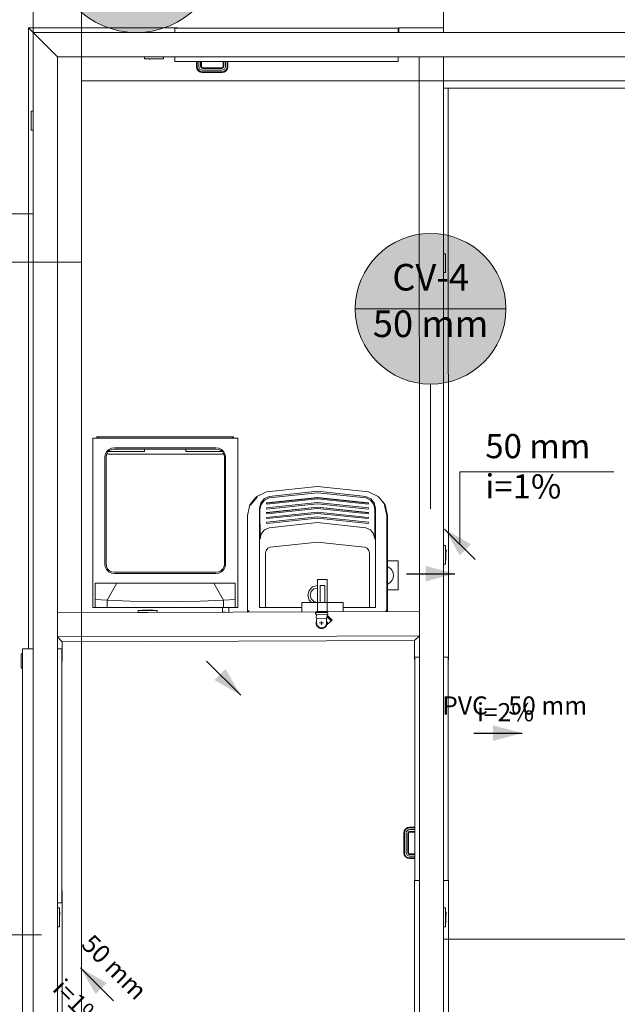
# Model space of a CAD drawing. Units: millimetres. Extents: x 2962 to 3082, y 640 to 1271.
# Drawn here: x 3021 to 3026, y 875 to 884 of the extents above; entities that cross this region are included whole.
import ezdxf

# ---------------------------------------------------------------- set-up
doc = ezdxf.new("R2010")
doc.units = ezdxf.units.MM
doc.linetypes.add('NULL', pattern=[0])
for name, color, linetype, lineweight in [('AP-Indicação coluna', 5, 'Continuous', 13), ('CV-Indicação coluna', 5, 'Continuous', 13), ('CV-Sentido conduto', 9, 'Continuous', 30), ('CV-Textos conduto', 7, 'Continuous', 9), ('IFC-Elemento construtivo genérico-Contorno', 9, 'Continuous', 5), ('IFC-Elemento de distribuição-Contorno', 253, 'Continuous', 5), ('IFC-Janela-Contorno', 9, 'Continuous', 5), ('IFC-Parede padrão-Contorno', 9, 'Continuous', 5), ('IFC-Parte de elemento de construção-Contorno', 253, 'Continuous', 5), ('IFC-Pilar-Contorno', 83, 'Continuous', 5), ('IFC-Porta-Contorno', 9, 'Continuous', 5), ('IFC-Viga-Contorno', 9, 'Continuous', 5), ('Simbolos', 5, 'Continuous', 20), ('Simbolos_int', 2, 'Continuous', 15), ('TQ-Sentido conduto', 9, 'Continuous', 30), ('TQ-Textos conduto', 7, 'Continuous', 9)]:
    doc.layers.add(name, color=color, linetype=linetype, lineweight=lineweight)
doc.styles.add('Arial', font='arial.ttf')

msp = doc.modelspace()

# ---------------------------------------------------------------- hatches: boundary and pattern name
at = {"layer": 'AP-Indicação coluna', "linetype": 'Continuous'}
msp.add_hatch(color=151, dxfattribs=at).paths.add_polyline_path([(3023.0397, 884.1976), (3023.037, 884.2594), (3023.029, 884.3207), (3023.0156, 884.3811), (3022.997, 884.4401), (3022.9733, 884.4972), (3022.9448, 884.5521), (3022.9115, 884.6042), (3022.8739, 884.6533), (3022.8321, 884.6989), (3022.7865, 884.7407), (3022.7374, 884.7784), (3022.6852, 884.8116), (3022.6304, 884.8402), (3022.5732, 884.8638), (3022.5142, 884.8824), (3022.4538, 884.8958), (3022.3925, 884.9039), (3022.3307, 884.9066), (3022.2689, 884.9039), (3022.2076, 884.8958), (3022.1472, 884.8824), (3022.0882, 884.8638), (3022.0311, 884.8402), (3021.9762, 884.8116), (3021.924, 884.7784), (3021.875, 884.7407), (3021.8294, 884.6989), (3021.7876, 884.6533), (3021.7499, 884.6042), (3021.7167, 884.5521), (3021.6881, 884.4972), (3021.6644, 884.4401), (3021.6458, 884.3811), (3021.6325, 884.3207), (3021.6244, 884.2594), (3021.6217, 884.1976), (3021.6244, 884.1358), (3021.6325, 884.0744), (3021.6458, 884.0141), (3021.6644, 883.9551), (3021.6881, 883.8979), (3021.7167, 883.843), (3021.7499, 883.7909), (3021.7876, 883.7418), (3021.8294, 883.6962), (3021.875, 883.6544), (3021.924, 883.6168), (3021.9762, 883.5835), (3022.0311, 883.555), (3022.0882, 883.5313), (3022.1472, 883.5127), (3022.2076, 883.4993), (3022.2689, 883.4912), (3022.3307, 883.4885), (3022.3925, 883.4912), (3022.4538, 883.4993), (3022.5142, 883.5127), (3022.5732, 883.5313), (3022.6304, 883.555), (3022.6852, 883.5835), (3022.7374, 883.6168), (3022.7865, 883.6544), (3022.8321, 883.6962), (3022.8739, 883.7418), (3022.9115, 883.7909), (3022.9448, 883.843), (3022.9733, 883.8979), (3022.997, 883.9551), (3023.0156, 884.0141), (3023.029, 884.0744), (3023.037, 884.1358)])
at = {"layer": 'CV-Indicação coluna', "linetype": 'Continuous'}
msp.add_hatch(color=1, dxfattribs=at).paths.add_polyline_path([(3025.3891, 881.2024), (3025.3868, 881.2568), (3025.3797, 881.3107), (3025.3679, 881.3638), (3025.3515, 881.4157), (3025.3307, 881.466), (3025.3056, 881.5142), (3025.2764, 881.5601), (3025.2433, 881.6033), (3025.2065, 881.6434), (3025.1664, 881.6801), (3025.1232, 881.7133), (3025.0773, 881.7425), (3025.0291, 881.7676), (3024.9788, 881.7884), (3024.9269, 881.8048), (3024.8738, 881.8166), (3024.8199, 881.8237), (3024.7655, 881.826), (3024.7112, 881.8237), (3024.6573, 881.8166), (3024.6042, 881.8048), (3024.5523, 881.7884), (3024.502, 881.7676), (3024.4538, 881.7425), (3024.4079, 881.7133), (3024.3647, 881.6801), (3024.3246, 881.6434), (3024.2878, 881.6033), (3024.2547, 881.5601), (3024.2255, 881.5142), (3024.2004, 881.466), (3024.1796, 881.4157), (3024.1632, 881.3638), (3024.1514, 881.3107), (3024.1443, 881.2568), (3024.142, 881.2024), (3024.1443, 881.1481), (3024.1514, 881.0942), (3024.1632, 881.041), (3024.1796, 880.9892), (3024.2004, 880.9389), (3024.2255, 880.8906), (3024.2547, 880.8448), (3024.2878, 880.8016), (3024.3246, 880.7615), (3024.3647, 880.7247), (3024.4079, 880.6916), (3024.4538, 880.6624), (3024.502, 880.6373), (3024.5523, 880.6164), (3024.6042, 880.6001), (3024.6573, 880.5883), (3024.7112, 880.5812), (3024.7655, 880.5788), (3024.8199, 880.5812), (3024.8738, 880.5883), (3024.9269, 880.6001), (3024.9788, 880.6164), (3025.0291, 880.6373), (3025.0773, 880.6624), (3025.1232, 880.6916), (3025.1664, 880.7247), (3025.2065, 880.7615), (3025.2433, 880.8016), (3025.2764, 880.8448), (3025.3056, 880.8906), (3025.3307, 880.9389), (3025.3515, 880.9892), (3025.3679, 881.041), (3025.3797, 881.0942), (3025.3868, 881.1481)])
at = {"layer": 'CV-Sentido conduto', "linetype": 'Continuous'}
for points in [[(3024.8816, 879.3799), (3025.0066, 879.1634), (3025.0981, 879.2549)], [(3021.8687, 875.749), (3021.9937, 875.5325), (3022.0852, 875.624)]]:
    msp.add_hatch(color=9, dxfattribs=at).paths.add_polyline_path(points)
at = {"layer": 'TQ-Sentido conduto', "linetype": 'Continuous'}
for points in [[(3024.9651, 879.011), (3024.7236, 879.0757), (3024.7236, 878.9463)], [(3023.1936, 878.0056), (3023.0686, 878.2221), (3022.9771, 878.1306)], [(3025.5238, 877.6919), (3025.2823, 877.7566), (3025.2823, 877.6272)]]:
    msp.add_hatch(color=92, dxfattribs=at).paths.add_polyline_path(points)

# ---------------------------------------------------------------- linework, layer by layer
at = {"layer": 'AP-Indicação coluna'}
msp.add_circle((3022.3307, 884.1976), 0.709, dxfattribs=at)
msp.add_circle((3022.3307, 884.1976), 0.709, dxfattribs=at)
at = {"layer": 'CV-Indicação coluna'}
for p, q in [((3024.142, 881.2024), (3025.3891, 881.2024)), ((3024.7655, 880.5788), (3024.7655, 879.5467)), ((3020.9457, 876.0223), (3021.5445, 876.0223))]:
    msp.add_line(p, q, dxfattribs=at)
at = {"layer": 'CV-Indicação coluna', "color": 1}
msp.add_circle((3024.7655, 881.2024), 0.6236, dxfattribs=at)
at = {"layer": 'CV-Indicação coluna'}
msp.add_circle((3024.7655, 881.2024), 0.6236, dxfattribs=at)
at = {"layer": 'CV-Sentido conduto'}
for points in [[(3025.1344, 879.1271), (3024.8816, 879.3799)], [(3022.1419, 875.4758), (3021.8687, 875.749)]]:
    msp.add_lwpolyline(points, dxfattribs=at)
at = {"layer": 'CV-Textos conduto'}
msp.add_lwpolyline([(3025.008, 879.2535), (3025.008, 879.8535), (3026.2818, 879.8535)], dxfattribs=at)
at = {"layer": 'IFC-Elemento construtivo genérico-Contorno', "lineweight": 5}
for p, q in [((3022.3987, 883.2714), (3022.3987, 883.2874)), ((3022.3987, 883.2714), (3022.5547, 883.2714)), ((3022.4317, 883.2698), (3022.4317, 883.2714)), ((3022.4317, 883.2698), (3022.5217, 883.2698)), ((3022.4347, 883.2668), (3022.4347, 883.2698)), ((3022.4347, 883.2668), (3022.4767, 883.2698)), ((3022.4379, 883.2667), (3022.4399, 883.2671)), ((3022.4379, 883.2667), (3022.438, 883.2666)), ((3022.438, 883.2666), (3022.4399, 883.2671)), ((3022.438, 883.2666), (3022.4381, 883.2663)), ((3022.438, 883.2666), (3022.438, 883.2664)), ((3022.438, 883.2664), (3022.4381, 883.2663)), ((3022.4381, 883.2663), (3022.4384, 883.266)), ((3022.4381, 883.2663), (3022.4383, 883.2661)), ((3022.4383, 883.2661), (3022.4384, 883.266)), ((3022.4384, 883.266), (3022.4388, 883.2659)), ((3022.4384, 883.266), (3022.4386, 883.266)), ((3022.4386, 883.266), (3022.4388, 883.2659)), ((3022.4388, 883.2659), (3022.4391, 883.2659)), ((3022.4388, 883.2659), (3022.4389, 883.2659)), ((3022.4389, 883.2659), (3022.4391, 883.2659)), ((3022.4391, 883.2659), (3022.4394, 883.2661)), ((3022.4391, 883.2659), (3022.4393, 883.266)), ((3022.4393, 883.266), (3022.4394, 883.2661)), ((3022.4394, 883.2661), (3022.4397, 883.2663)), ((3022.4394, 883.2661), (3022.4396, 883.2662)), ((3022.4396, 883.2662), (3022.4397, 883.2663)), ((3022.4397, 883.2663), (3022.4399, 883.2666)), ((3022.4397, 883.2663), (3022.4398, 883.2664)), ((3022.4398, 883.2664), (3022.4399, 883.2666)), ((3022.4399, 883.2666), (3022.4399, 883.2671)), ((3022.4399, 883.2668), (3022.4399, 883.2671)), ((3022.4399, 883.2666), (3022.4399, 883.2668)), ((3022.5217, 883.2698), (3022.5217, 883.2714)), ((3022.5547, 883.2714), (3022.5547, 883.2874)), ((3021.4607, 882.6809), (3021.4607, 882.8369)), ((3021.4607, 882.8369), (3021.4767, 882.8369)), ((3021.4591, 882.8039), (3021.4607, 882.8039)), ((3021.4591, 882.7139), (3021.4591, 882.8039)), ((3021.4591, 882.7139), (3021.4607, 882.7139)), ((3021.4607, 882.6809), (3021.4767, 882.6809)), ((3024.8723, 881.6581), (3024.8882, 881.6581)), ((3024.8723, 881.5407), (3024.8723, 881.6581)), ((3024.8882, 881.5021), (3024.8882, 881.6581)), ((3024.8882, 881.6251), (3024.8898, 881.6251)), ((3024.8898, 881.5351), (3024.8898, 881.6251)), ((3024.8882, 881.5351), (3024.8898, 881.5351)), ((3024.8723, 881.5021), (3024.8882, 881.5021)), ((3024.8726, 879.2446), (3024.8886, 879.2446)), ((3024.8886, 879.0886), (3024.8886, 879.2446)), ((3024.8886, 879.2116), (3024.8902, 879.2116)), ((3024.8902, 879.1216), (3024.8902, 879.2116)), ((3024.8902, 879.2086), (3024.8932, 879.2086)), ((3024.8902, 879.1663), (3024.8932, 879.2086)), ((3024.8929, 879.2034), (3024.8933, 879.2054)), ((3024.8929, 879.2034), (3024.8935, 879.2053)), ((3024.8929, 879.2034), (3024.8933, 879.2033)), ((3024.8933, 879.2054), (3024.8935, 879.2053)), ((3024.8933, 879.2033), (3024.8936, 879.2035)), ((3024.8935, 879.2053), (3024.8939, 879.205)), ((3024.8935, 879.2053), (3024.8936, 879.2052)), ((3024.8936, 879.2052), (3024.8939, 879.205)), ((3024.8936, 879.2035), (3024.8939, 879.2037)), ((3024.8939, 879.205), (3024.8941, 879.2047)), ((3024.8939, 879.2037), (3024.894, 879.204)), ((3024.894, 879.204), (3024.8941, 879.2043)), ((3024.8941, 879.2047), (3024.8941, 879.2043)), ((3024.409, 879.1163), (3024.4979, 879.1163)), ((3024.409, 879.0693), (3024.4179, 879.0656)), ((3024.4179, 879.0656), (3024.4344, 879.0529)), ((3024.4979, 878.8763), (3024.4979, 879.1163)), ((3024.8726, 879.0886), (3024.8886, 879.0886)), ((3024.8886, 879.1216), (3024.8902, 879.1216)), ((3024.4344, 879.0529), (3024.4471, 879.0363)), ((3024.4471, 879.0363), (3024.4551, 879.017)), ((3024.4551, 879.017), (3024.4579, 878.9963)), ((3024.4551, 878.9756), (3024.4579, 878.9963)), ((3024.409, 878.9234), (3024.4179, 878.9271)), ((3024.4179, 878.9271), (3024.4344, 878.9398)), ((3024.4344, 878.9398), (3024.4471, 878.9563)), ((3024.4471, 878.9563), (3024.4551, 878.9756)), ((3024.409, 878.8763), (3024.4979, 878.8763)), ((3022.3455, 878.7063), (3022.5014, 878.7063)), ((3022.3455, 878.6903), (3022.3455, 878.7063)), ((3022.3455, 878.6903), (3022.423, 878.6903)), ((3022.3534, 878.6901), (3022.3534, 878.6903)), ((3022.3784, 878.7063), (3022.3784, 878.7079)), ((3022.3784, 878.7079), (3022.4684, 878.7079)), ((3022.4684, 878.7063), (3022.4684, 878.7079)), ((3022.5014, 878.6906), (3022.5014, 878.7063)), ((3021.6767, 876.2454), (3021.6927, 876.2454)), ((3021.6767, 876.0894), (3021.6767, 876.2454)), ((3021.6927, 876.0894), (3021.6927, 876.2454)), ((3021.6927, 876.2124), (3021.6943, 876.2124)), ((3021.6943, 876.1224), (3021.6943, 876.2124)), ((3021.6943, 876.2094), (3021.6973, 876.2094)), ((3021.6943, 876.1676), (3021.6973, 876.2094)), ((3024.8731, 876.2454), (3024.8891, 876.2454)), ((3024.8731, 876.2374), (3024.8731, 876.2374)), ((3024.8891, 876.0894), (3024.8891, 876.2454)), ((3024.8891, 876.2124), (3024.8907, 876.2124)), ((3024.8907, 876.1224), (3024.8907, 876.2124)), ((3024.8907, 876.2094), (3024.8937, 876.2094)), ((3024.8907, 876.1671), (3024.8937, 876.2094)), ((3021.6969, 876.2042), (3021.6974, 876.2042)), ((3021.697, 876.2042), (3021.6974, 876.2062)), ((3021.697, 876.2042), (3021.6976, 876.2061)), ((3021.6974, 876.2062), (3021.6976, 876.2061)), ((3021.6974, 876.2042), (3021.6977, 876.2043)), ((3021.6976, 876.2061), (3021.698, 876.2058)), ((3021.6976, 876.2061), (3021.6977, 876.206)), ((3021.6977, 876.206), (3021.698, 876.2058)), ((3021.6977, 876.2043), (3021.698, 876.2045)), ((3021.698, 876.2058), (3021.6981, 876.2055)), ((3021.698, 876.2045), (3021.6981, 876.2048)), ((3021.6981, 876.2055), (3021.6982, 876.2051)), ((3021.6981, 876.2048), (3021.6982, 876.2051)), ((3024.8933, 876.2042), (3024.8937, 876.2042)), ((3024.8934, 876.2042), (3024.8938, 876.2062)), ((3024.8934, 876.2042), (3024.894, 876.2061)), ((3024.8937, 876.2042), (3024.8941, 876.2043)), ((3024.8938, 876.2062), (3024.894, 876.2061)), ((3024.894, 876.2061), (3024.8944, 876.2058)), ((3024.894, 876.2061), (3024.8941, 876.206)), ((3024.8941, 876.206), (3024.8944, 876.2058)), ((3024.8941, 876.2043), (3024.8944, 876.2045)), ((3024.8944, 876.2058), (3024.8946, 876.2055)), ((3024.8944, 876.2045), (3024.8945, 876.2048)), ((3024.8945, 876.2048), (3024.8946, 876.2051)), ((3024.8946, 876.2055), (3024.8946, 876.2051)), ((3021.6767, 876.0894), (3021.6927, 876.0894)), ((3021.6927, 876.1224), (3021.6943, 876.1224)), ((3024.8731, 876.0894), (3024.8891, 876.0894)), ((3024.8891, 876.1224), (3024.8907, 876.1224))]:
    msp.add_line(p, q, dxfattribs=at)
at = {"layer": 'IFC-Elemento de distribuição-Contorno', "lineweight": 5}
for p, q in [((3021.969, 878.7323), (3021.969, 880.1323)), ((3021.969, 880.1323), (3023.169, 880.1323)), ((3022.0038, 880.1323), (3022.0038, 880.1423)), ((3022.0038, 880.1423), (3022.0063, 880.1423)), ((3022.0063, 880.1423), (3022.0133, 880.1423)), ((3022.0133, 880.1323), (3022.0133, 880.1423)), ((3022.0133, 880.1423), (3022.023, 880.1423)), ((3022.023, 880.1423), (3022.569, 880.1423)), ((3022.569, 880.1423), (3023.115, 880.1423)), ((3023.115, 880.1423), (3023.1247, 880.1423)), ((3023.1247, 880.1323), (3023.1247, 880.1423)), ((3023.1247, 880.1423), (3023.1317, 880.1423)), ((3023.1317, 880.1423), (3023.1342, 880.1423)), ((3023.1342, 880.1323), (3023.1342, 880.1423)), ((3023.169, 878.7323), (3023.169, 880.1323)), ((3022.102, 880.0371), (3022.1243, 880.0484)), ((3022.1079, 880.029), (3022.1274, 880.0389)), ((3022.1243, 880.0484), (3022.149, 880.0523)), ((3022.1274, 880.0389), (3022.149, 880.0423)), ((3022.149, 880.0523), (3022.989, 880.0523)), ((3022.149, 880.0423), (3022.989, 880.0423)), ((3022.3976, 880.0423), (3022.7404, 880.0423)), ((3022.3976, 880.0223), (3022.3976, 880.0423)), ((3022.7404, 880.0223), (3022.7404, 880.0423)), ((3022.989, 880.0523), (3023.0137, 880.0484)), ((3022.989, 880.0423), (3023.0106, 880.0389)), ((3023.0106, 880.0389), (3023.0301, 880.029)), ((3023.0137, 880.0484), (3023.036, 880.0371)), ((3022.069, 879.9723), (3022.0729, 879.9971)), ((3022.069, 879.0923), (3022.069, 879.9723)), ((3022.0729, 879.9971), (3022.0843, 880.0194)), ((3022.079, 879.9723), (3022.0824, 879.994)), ((3022.079, 879.0923), (3022.079, 879.9723)), ((3022.0824, 879.994), (3022.0892, 880.0072)), ((3022.0843, 880.0194), (3022.102, 880.0371)), ((3022.0883, 880.012), (3022.0897, 880.0172)), ((3022.0883, 880.012), (3022.0893, 880.0066)), ((3022.0893, 880.0066), (3022.0924, 880.0025)), ((3022.0897, 880.0172), (3022.093, 880.021)), ((3022.0924, 880.0025), (3022.0967, 880.0007)), ((3022.093, 880.021), (3022.0976, 880.0223)), ((3022.0967, 880.0007), (3023.0412, 880.0007)), ((3022.0976, 880.0223), (3022.3976, 880.0223)), ((3022.1012, 880.0223), (3022.1079, 880.029)), ((3022.7404, 880.0223), (3023.0404, 880.0223)), ((3023.0301, 880.029), (3023.0368, 880.0223)), ((3023.036, 880.0371), (3023.0537, 880.0194)), ((3023.0404, 880.0223), (3023.0449, 880.021)), ((3023.0412, 880.0007), (3023.0456, 880.0025)), ((3023.0449, 880.021), (3023.0483, 880.0172)), ((3023.0456, 880.0025), (3023.0487, 880.0066)), ((3023.0483, 880.0172), (3023.0497, 880.012)), ((3023.0487, 880.0066), (3023.0497, 880.012)), ((3023.0489, 880.0072), (3023.0556, 879.994)), ((3023.0537, 880.0194), (3023.0651, 879.9971)), ((3023.0556, 879.994), (3023.059, 879.9723)), ((3023.059, 879.0923), (3023.059, 879.9723)), ((3023.0651, 879.9971), (3023.069, 879.9723)), ((3023.069, 879.0923), (3023.069, 879.9723)), ((3023.4073, 879.688), (3023.829, 879.7324)), ((3023.829, 879.7324), (3024.2506, 879.688)), ((3023.2692, 879.5801), (3023.3116, 879.6324)), ((3023.2746, 879.5774), (3023.3295, 879.6452)), ((3023.3116, 879.6324), (3023.3258, 879.65)), ((3023.3258, 879.65), (3023.4073, 879.688)), ((3023.3591, 879.5962), (3023.3874, 879.6312)), ((3023.3874, 879.6312), (3023.4282, 879.6502)), ((3023.3897, 879.6184), (3023.4289, 879.6373)), ((3023.4073, 879.5959), (3023.829, 879.6401)), ((3023.4073, 879.5955), (3023.829, 879.6397)), ((3023.4282, 879.6502), (3023.829, 879.6924)), ((3023.4289, 879.6373), (3023.829, 879.6806)), ((3023.829, 879.6924), (3024.2298, 879.6502)), ((3023.829, 879.6806), (3024.2291, 879.6373)), ((3023.829, 879.6401), (3024.2506, 879.5959)), ((3023.829, 879.6397), (3024.2506, 879.5955)), ((3024.2291, 879.6373), (3024.2683, 879.6184)), ((3024.2298, 879.6502), (3024.2706, 879.6312)), ((3024.2506, 879.688), (3024.3322, 879.65)), ((3024.2706, 879.6312), (3024.2989, 879.5962)), ((3024.3322, 879.65), (3024.3888, 879.5801)), ((3023.249, 879.4924), (3023.2692, 879.5801)), ((3023.349, 879.5524), (3023.3591, 879.5962)), ((3023.349, 878.7324), (3023.349, 879.5524)), ((3023.3532, 879.5409), (3023.3626, 879.5839)), ((3023.3626, 879.5839), (3023.3897, 879.6184)), ((3023.4073, 879.5561), (3023.829, 879.6003)), ((3023.4073, 879.5556), (3023.829, 879.5998)), ((3023.4073, 879.5955), (3023.4073, 879.5959)), ((3023.4073, 879.5955), (3023.4094, 879.5857)), ((3023.4073, 879.5162), (3023.829, 879.5604)), ((3023.4073, 879.5158), (3023.829, 879.56)), ((3023.4073, 879.5556), (3023.4073, 879.5561)), ((3023.4073, 879.5556), (3023.4094, 879.5459)), ((3023.4094, 879.5857), (3023.829, 879.6297)), ((3023.4094, 879.5459), (3023.829, 879.5899)), ((3023.4094, 879.506), (3023.829, 879.55)), ((3023.829, 879.6297), (3024.2485, 879.5857)), ((3023.829, 879.6003), (3024.2506, 879.5561)), ((3023.829, 879.5998), (3024.2506, 879.5556)), ((3023.829, 879.5899), (3024.2485, 879.5459)), ((3023.829, 879.5604), (3024.2506, 879.5162)), ((3023.829, 879.56), (3024.2506, 879.5158)), ((3023.829, 879.55), (3024.2485, 879.506)), ((3024.2485, 879.5857), (3024.2506, 879.5955)), ((3024.2485, 879.5459), (3024.2506, 879.5556)), ((3024.2506, 879.5955), (3024.2506, 879.5959)), ((3024.2506, 879.5556), (3024.2506, 879.5561)), ((3024.2683, 879.6184), (3024.2954, 879.5839)), ((3024.2954, 879.5839), (3024.3048, 879.5409)), ((3024.2989, 879.5962), (3024.309, 879.5524)), ((3024.309, 878.7324), (3024.309, 879.5524)), ((3024.3683, 879.6053), (3024.369, 879.6045)), ((3024.369, 879.6045), (3024.3888, 879.5801)), ((3024.3833, 879.5774), (3024.4031, 879.4917)), ((3024.3888, 879.5801), (3024.409, 879.4924)), ((3023.249, 878.6929), (3023.249, 879.4924)), ((3023.3532, 879.5409), (3023.3551, 879.2972)), ((3023.4073, 879.4764), (3023.829, 879.5206)), ((3023.4073, 879.4759), (3023.829, 879.5201)), ((3023.4073, 879.5158), (3023.4073, 879.5162)), ((3023.4073, 879.5158), (3023.4094, 879.506)), ((3023.4073, 879.4365), (3023.829, 879.4807)), ((3023.4073, 879.4361), (3023.829, 879.4803)), ((3023.4073, 879.4759), (3023.4073, 879.4764)), ((3023.4073, 879.4759), (3023.4094, 879.4662)), ((3023.4094, 879.4662), (3023.829, 879.5102)), ((3023.4094, 879.4263), (3023.829, 879.4703)), ((3023.829, 879.5206), (3024.2506, 879.4764)), ((3023.829, 879.5201), (3024.2506, 879.4759)), ((3023.829, 879.5102), (3024.2485, 879.4662)), ((3023.829, 879.4807), (3024.2506, 879.4365)), ((3023.829, 879.4803), (3024.2506, 879.4361)), ((3023.829, 879.4703), (3024.2485, 879.4263)), ((3024.2485, 879.506), (3024.2506, 879.5158)), ((3024.2485, 879.4662), (3024.2506, 879.4759)), ((3024.2506, 879.5158), (3024.2506, 879.5162)), ((3024.2506, 879.4759), (3024.2506, 879.4764)), ((3024.3029, 879.2972), (3024.3048, 879.5409)), ((3024.4031, 878.6983), (3024.4031, 879.4917)), ((3024.409, 878.6965), (3024.409, 879.4924)), ((3023.3908, 879.3732), (3023.4293, 879.3917)), ((3023.4073, 879.4361), (3023.4073, 879.4365)), ((3023.4073, 879.4361), (3023.4094, 879.4263)), ((3023.4293, 879.3917), (3023.829, 879.435)), ((3023.829, 879.435), (3024.2287, 879.3917)), ((3024.2287, 879.3917), (3024.2672, 879.3732)), ((3024.2485, 879.4263), (3024.2506, 879.4361)), ((3024.2506, 879.4361), (3024.2506, 879.4365)), ((3023.3551, 879.2972), (3023.3643, 879.3394)), ((3023.3643, 879.3394), (3023.3908, 879.3732)), ((3024.2672, 879.3732), (3024.2937, 879.3394)), ((3024.2937, 879.3394), (3024.3029, 879.2972)), ((3023.4176, 879.221), (3023.4384, 879.2307)), ((3023.4384, 879.2307), (3023.829, 879.2718)), ((3023.829, 879.2718), (3024.2196, 879.2307)), ((3024.2196, 879.2307), (3024.2404, 879.221)), ((3023.398, 879.1808), (3023.4031, 879.2032)), ((3023.398, 878.7324), (3023.398, 879.1808)), ((3023.4031, 879.2032), (3023.4176, 879.221)), ((3024.2404, 879.221), (3024.2548, 879.2032)), ((3024.2548, 879.2032), (3024.26, 879.1808)), ((3024.26, 878.7324), (3024.26, 879.1808)), ((3022.069, 879.0923), (3022.0729, 879.0676)), ((3022.0729, 879.0676), (3022.0843, 879.0453)), ((3022.079, 879.0923), (3022.0824, 879.0707)), ((3022.0824, 879.0707), (3022.0924, 879.0512)), ((3023.0456, 879.0512), (3023.0556, 879.0707)), ((3023.0537, 879.0453), (3023.0651, 879.0676)), ((3023.0556, 879.0707), (3023.059, 879.0923)), ((3023.0651, 879.0676), (3023.069, 879.0923)), ((3022.0843, 879.0453), (3022.102, 879.0276)), ((3022.0924, 879.0512), (3022.1079, 879.0357)), ((3022.102, 879.0276), (3022.1243, 879.0163)), ((3022.1079, 879.0357), (3022.1274, 879.0258)), ((3022.1243, 879.0163), (3022.149, 879.0123)), ((3022.1274, 879.0258), (3022.149, 879.0223)), ((3022.149, 879.0223), (3022.989, 879.0223)), ((3022.149, 879.0123), (3022.989, 879.0123)), ((3022.989, 879.0223), (3023.0106, 879.0258)), ((3022.989, 879.0123), (3023.0137, 879.0163)), ((3023.0106, 879.0258), (3023.0301, 879.0357)), ((3023.0137, 879.0163), (3023.036, 879.0276)), ((3023.0301, 879.0357), (3023.0456, 879.0512)), ((3023.036, 879.0276), (3023.0537, 879.0453)), ((3021.989, 878.7976), (3021.989, 878.9323)), ((3021.989, 878.9323), (3022.1676, 878.9323)), ((3022.0875, 878.7929), (3022.1676, 878.9323)), ((3022.1676, 878.9323), (3022.9704, 878.9323)), ((3022.9704, 878.9323), (3023.0505, 878.7929)), ((3022.9704, 878.9323), (3023.149, 878.9323)), ((3023.149, 878.7976), (3023.149, 878.9323)), ((3023.7597, 878.8724), (3023.789, 878.9017)), ((3023.789, 878.9017), (3023.829, 878.9124)), ((3023.829, 878.9124), (3023.8306, 878.912)), ((3023.8306, 878.7724), (3023.8306, 878.9624)), ((3023.8306, 878.9624), (3023.9106, 878.9624)), ((3023.8506, 878.7724), (3023.8506, 878.9124)), ((3023.8506, 878.9124), (3023.8906, 878.9124)), ((3023.8906, 878.7724), (3023.8906, 878.9124)), ((3023.9106, 878.7724), (3023.9106, 878.9624)), ((3023.749, 878.8324), (3023.7597, 878.8724)), ((3023.749, 878.8324), (3023.7597, 878.7924)), ((3023.769, 878.8324), (3023.777, 878.8624)), ((3023.769, 878.8324), (3023.777, 878.8024)), ((3023.777, 878.8624), (3023.799, 878.8844)), ((3023.799, 878.8844), (3023.829, 878.8924)), ((3023.829, 878.8924), (3023.8306, 878.892)), ((3021.989, 878.7976), (3022.0875, 878.7929)), ((3021.989, 878.7323), (3021.989, 878.7976)), ((3022.0875, 878.7929), (3022.2783, 878.7836)), ((3022.0875, 878.7323), (3022.0875, 878.7929)), ((3022.2783, 878.7836), (3022.569, 878.779)), ((3022.569, 878.779), (3022.8597, 878.7836)), ((3022.8597, 878.7836), (3023.0505, 878.7929)), ((3023.0505, 878.7929), (3023.149, 878.7976)), ((3023.0505, 878.7323), (3023.0505, 878.7929)), ((3023.149, 878.7323), (3023.149, 878.7976)), ((3023.7006, 878.6943), (3023.7006, 878.7724)), ((3023.7006, 878.7724), (3023.8506, 878.7724)), ((3023.7597, 878.7924), (3023.7797, 878.7724)), ((3023.777, 878.8024), (3023.799, 878.7804)), ((3023.799, 878.7804), (3023.829, 878.7724)), ((3023.829, 878.7724), (3023.8306, 878.7728)), ((3023.8306, 878.6947), (3023.8306, 878.7724)), ((3023.8306, 878.7724), (3023.9106, 878.7724)), ((3023.8906, 878.7724), (3024.0406, 878.7724)), ((3023.9106, 878.695), (3023.9106, 878.7724)), ((3024.0406, 878.6954), (3024.0406, 878.7724)), ((3021.969, 878.7323), (3021.989, 878.7323)), ((3021.989, 878.7323), (3022.0875, 878.7323)), ((3022.0875, 878.7323), (3022.2783, 878.7323)), ((3022.2783, 878.7323), (3022.569, 878.7323)), ((3022.569, 878.7323), (3022.8597, 878.7323)), ((3022.8597, 878.7323), (3023.0505, 878.7323)), ((3023.042, 878.6923), (3023.042, 878.7323)), ((3023.042, 878.6923), (3023.0429, 878.6923)), ((3023.0429, 878.6923), (3023.0456, 878.6923)), ((3023.0456, 878.6923), (3023.0499, 878.6923)), ((3023.0499, 878.6923), (3023.0555, 878.6923)), ((3023.0505, 878.7323), (3023.149, 878.7323)), ((3023.0555, 878.6923), (3023.062, 878.6923)), ((3023.062, 878.6923), (3023.0689, 878.6923)), ((3023.096, 878.6924), (3023.096, 878.7323)), ((3023.149, 878.7323), (3023.169, 878.7323)), ((3023.2495, 878.6929), (3023.2497, 878.6931)), ((3023.2497, 878.6931), (3023.2549, 878.6983)), ((3023.2549, 878.6983), (3023.2638, 878.7072)), ((3023.349, 878.7324), (3023.7006, 878.7324)), ((3024.0406, 878.7324), (3024.309, 878.7324)), ((3024.3942, 878.7072), (3024.4031, 878.6983)), ((3024.4031, 878.6983), (3024.4049, 878.6965))]:
    msp.add_line(p, q, dxfattribs=at)
at = {"layer": 'IFC-Janela-Contorno', "lineweight": 5}
for p, q in [((3024.872, 883.4874), (3024.872, 883.8874)), ((3024.872, 883.0274), (3026.472, 883.0274))]:
    msp.add_line(p, q, dxfattribs=at)
at = {"layer": 'IFC-Parede padrão-Contorno', "lineweight": 5}
for p, q in [((3021.4767, 883.4874), (3021.6311, 883.333)), ((3021.4767, 883.4874), (3021.7493, 883.4874)), ((3021.4767, 883.4874), (3021.5223, 883.4418)), ((3021.4767, 878.7523), (3021.4767, 883.4874)), ((3021.7493, 883.4874), (3022.5866, 883.4874)), ((3022.5866, 883.4874), (3024.258, 883.4874)), ((3024.258, 883.4874), (3024.6793, 883.4874)), ((3024.6793, 883.4874), (3026.5924, 883.4874)), ((3021.5223, 883.4418), (3021.6767, 883.2874)), ((3021.6311, 883.333), (3021.6767, 883.2874)), ((3021.6767, 883.2874), (3022.6009, 883.2874)), ((3021.6767, 882.17), (3021.6767, 883.2874)), ((3022.6009, 883.2874), (3023.0079, 883.2874)), ((3023.0079, 883.2874), (3024.6793, 883.2874)), ((3024.672, 883.2874), (3024.7176, 883.2874)), ((3024.672, 883.2874), (3024.6727, 878.6538)), ((3024.6793, 883.2874), (3025.2057, 883.2874)), ((3024.872, 883.2874), (3024.8722, 882.1493)), ((3025.2057, 883.2874), (3026.472, 883.2874)), ((3021.6767, 878.738), (3021.6767, 882.17)), ((3024.8722, 882.1493), (3024.8723, 881.5421)), ((3024.8722, 882.1493), (3024.8723, 881.5421)), ((3024.8723, 881.5407), (3024.8723, 881.5421)), ((3024.8723, 881.5411), (3024.8723, 881.5421)), ((3024.8723, 881.5411), (3024.8726, 879.2116)), ((3024.8723, 881.5407), (3024.8723, 881.5351)), ((3024.8723, 881.5351), (3024.8726, 879.2116)), ((3024.8726, 879.2086), (3024.8726, 879.2116)), ((3024.8726, 879.2086), (3024.8726, 879.2116)), ((3024.8726, 879.2086), (3024.8726, 879.1246)), ((3024.8726, 879.2086), (3024.8726, 879.2046)), ((3024.8726, 879.2046), (3024.8726, 879.1246)), ((3024.8726, 879.1216), (3024.8726, 879.1246)), ((3024.8726, 879.1216), (3024.8726, 879.1246)), ((3024.8726, 879.1216), (3024.8726, 879.0886)), ((3024.8726, 879.1216), (3024.8726, 879.0886)), ((3024.8726, 879.0886), (3024.8727, 878.6538)), ((3024.8726, 879.0886), (3024.8728, 878.2973)), ((3021.4767, 878.1094), (3021.4767, 878.7523)), ((3021.6767, 876.788), (3021.6767, 878.738)), ((3021.6767, 878.688), (3022.36, 878.6901)), ((3022.36, 878.6901), (3024.6727, 878.6973)), ((3024.6727, 878.6973), (3024.6727, 878.4973)), ((3024.6727, 878.6973), (3024.6727, 878.6517)), ((3024.6727, 878.6538), (3024.6728, 878.0252)), ((3024.6727, 878.6538), (3024.6728, 878.3213)), ((3024.8727, 878.6538), (3024.873, 876.9824)), ((3024.6727, 878.6517), (3024.6727, 878.4973)), ((3021.6767, 878.488), (3023.9894, 878.4952)), ((3023.9894, 878.4952), (3024.6727, 878.4973)), ((3024.8728, 878.2973), (3024.873, 876.7661)), ((3021.4767, 876.1594), (3021.4767, 878.1094)), ((3024.6728, 878.0252), (3024.673, 876.7273)), ((3024.873, 876.9824), (3024.873, 876.4746)), ((3021.6767, 876.1594), (3021.6767, 876.788)), ((3024.673, 876.7258), (3024.673, 876.7273)), ((3024.673, 876.7258), (3024.673, 876.721)), ((3024.673, 876.7201), (3024.673, 876.721)), ((3024.673, 876.7192), (3024.673, 876.7201)), ((3024.673, 876.7192), (3024.673, 876.7067)), ((3024.673, 876.7057), (3024.673, 876.7067)), ((3024.673, 876.7057), (3024.673, 876.7003)), ((3024.673, 876.6958), (3024.673, 876.7003)), ((3024.673, 876.6958), (3024.673, 876.6907)), ((3024.673, 876.6907), (3024.673, 876.4733)), ((3024.673, 876.4724), (3024.673, 876.4733)), ((3024.673, 876.4724), (3024.673, 876.4733)), ((3024.673, 876.4724), (3024.6731, 876.3538)), ((3024.673, 876.4724), (3024.6733, 874.9458)), ((3024.873, 876.4733), (3024.873, 876.4746)), ((3024.873, 876.4733), (3024.8731, 876.3538)), ((3024.6731, 876.3538), (3024.6733, 874.9458)), ((3024.8731, 876.3538), (3024.8731, 876.2124)), ((3024.8731, 876.2094), (3024.8731, 876.2124)), ((3024.8731, 876.2094), (3024.8731, 876.2054)), ((3021.4767, 874.8981), (3021.4767, 876.1594)), ((3021.6767, 874.4874), (3021.6767, 876.1594)), ((3024.8731, 876.2054), (3024.8731, 876.1254)), ((3024.8731, 876.1224), (3024.8731, 876.1254)), ((3024.8731, 876.1224), (3024.8734, 874.4874))]:
    msp.add_line(p, q, dxfattribs=at)
at = {"layer": 'IFC-Parte de elemento de construção-Contorno', "lineweight": 5}
for p, q in [((3021.4367, 878.388), (3021.4367, 883.5274)), ((3021.4367, 883.5274), (3021.4767, 883.4874)), ((3021.4367, 883.5274), (3022.672, 883.5274)), ((3021.4767, 883.4874), (3022.648, 883.4874)), ((3022.672, 883.5254), (3022.672, 883.5274)), ((3024.5033, 883.4874), (3024.5033, 883.5274)), ((3024.5033, 883.5274), (3024.872, 883.5274)), ((3024.5033, 883.4874), (3024.872, 883.4874)), ((3024.912, 883.0274), (3024.9128, 878.2974)), ((3024.6327, 878.4572), (3024.6727, 878.4973)), ((3024.6727, 878.4973), (3024.6728, 878.3213)), ((3021.6767, 878.488), (3021.7167, 878.4481)), ((3021.7167, 878.4481), (3024.6327, 878.4572)), ((3021.7167, 878.288), (3021.7167, 878.4481)), ((3024.6327, 878.4572), (3024.6328, 878.2973)), ((3021.7127, 878.288), (3021.7167, 878.288)), ((3024.6328, 878.2973), (3024.6348, 878.2973)), ((3024.9108, 878.2974), (3024.9128, 878.2974)), ((3024.6318, 874.52), (3024.6331, 876.4724)), ((3024.6331, 876.4724), (3024.673, 876.4724)), ((3024.8731, 876.4733), (3024.8731, 876.2374)), ((3024.911, 876.4746), (3024.9131, 876.4746)), ((3024.9131, 876.4746), (3024.9131, 875.9874)), ((3021.7127, 876.388), (3021.7167, 876.388)), ((3021.7167, 874.5273), (3021.7167, 876.388)), ((3024.6718, 874.4874), (3024.673, 876.4301)), ((3021.6767, 876.2454), (3021.6767, 876.288)), ((3021.6767, 876.0663), (3021.6767, 876.0894)), ((3024.8731, 876.0894), (3024.8734, 874.5866)), ((3024.8734, 874.5866), (3024.8734, 875.9874)), ((3024.8734, 875.9874), (3024.9134, 875.9874)), ((3024.9134, 875.9874), (3031.1349, 875.9874)), ((3024.9134, 874.4874), (3024.9134, 875.9874))]:
    msp.add_line(p, q, dxfattribs=at)
at = {"layer": 'IFC-Pilar-Contorno', "lineweight": 5}
for p, q in [((3021.4767, 882.3473), (3021.4767, 883.4873)), ((3021.4767, 883.4873), (3021.6367, 883.4873)), ((3021.6367, 883.4873), (3021.8767, 883.4873)), ((3021.8767, 882.7273), (3021.8767, 883.4873)), ((3021.8767, 881.5873), (3021.8767, 882.9258)), ((3021.8767, 881.5873), (3021.8767, 882.7273)), ((3021.4767, 881.5873), (3021.4767, 882.3473)), ((3021.4767, 881.5873), (3021.7167, 881.5873)), ((3021.7167, 881.5873), (3021.8767, 881.5873))]:
    msp.add_line(p, q, dxfattribs=at)
at = {"layer": 'IFC-Porta-Contorno', "lineweight": 5}
for p, q in [((3022.648, 883.4874), (3022.648, 883.5254)), ((3022.648, 883.5254), (3024.496, 883.5254)), ((3023.9496, 883.4874), (3024.496, 883.4874)), ((3024.496, 883.4874), (3024.496, 883.5254)), ((3022.648, 883.2494), (3022.648, 883.2874)), ((3022.648, 883.2494), (3024.496, 883.2494)), ((3022.828, 883.2054), (3022.828, 883.2494)), ((3022.8338, 883.206), (3022.8338, 883.2494)), ((3022.848, 883.2074), (3022.848, 883.2494)), ((3022.8621, 883.2088), (3022.8621, 883.2494)), ((3022.868, 883.2094), (3022.868, 883.2494)), ((3023.048, 883.2094), (3023.048, 883.2494)), ((3023.0538, 883.2088), (3023.0538, 883.2494)), ((3023.068, 883.2074), (3023.068, 883.2494)), ((3023.0821, 883.206), (3023.0821, 883.2494)), ((3023.088, 883.2054), (3023.088, 883.2494)), ((3024.496, 883.2494), (3024.496, 883.2874)), ((3022.828, 883.2054), (3022.8314, 883.1881)), ((3022.8314, 883.1881), (3022.8423, 883.1718)), ((3022.8338, 883.206), (3022.8369, 883.1904)), ((3022.8369, 883.1904), (3022.8465, 883.176)), ((3022.8423, 883.1718), (3022.8587, 883.1609)), ((3022.8465, 883.176), (3022.861, 883.1664)), ((3022.848, 883.2074), (3022.8503, 883.1959)), ((3022.8503, 883.1959), (3022.8567, 883.1862)), ((3022.8567, 883.1862), (3022.8665, 883.1797)), ((3022.8587, 883.1609), (3022.876, 883.1574)), ((3022.861, 883.1664), (3022.8766, 883.1633)), ((3022.8621, 883.2088), (3022.8636, 883.2014)), ((3022.8636, 883.2014), (3022.8669, 883.1964)), ((3022.8665, 883.1797), (3022.878, 883.1774)), ((3022.8669, 883.1964), (3022.872, 883.193)), ((3022.868, 883.2094), (3022.8691, 883.2037)), ((3022.8691, 883.2037), (3022.8712, 883.2006)), ((3022.8712, 883.2006), (3022.8743, 883.1985)), ((3022.872, 883.193), (3022.8794, 883.1915)), ((3022.8743, 883.1985), (3022.8799, 883.1974)), ((3022.876, 883.1574), (3023.0399, 883.1574)), ((3022.8766, 883.1633), (3023.0394, 883.1633)), ((3022.878, 883.1774), (3023.038, 883.1774)), ((3022.8794, 883.1915), (3023.0366, 883.1915)), ((3022.8799, 883.1974), (3023.036, 883.1974)), ((3023.036, 883.1974), (3023.0416, 883.1985)), ((3023.0366, 883.1915), (3023.0439, 883.193)), ((3023.038, 883.1774), (3023.0494, 883.1797)), ((3023.0394, 883.1633), (3023.0549, 883.1664)), ((3023.0399, 883.1574), (3023.0573, 883.1609)), ((3023.0416, 883.1985), (3023.0448, 883.2006)), ((3023.0439, 883.193), (3023.049, 883.1964)), ((3023.0448, 883.2006), (3023.0468, 883.2037)), ((3023.0468, 883.2037), (3023.048, 883.2094)), ((3023.049, 883.1964), (3023.0524, 883.2014)), ((3023.0494, 883.1797), (3023.0592, 883.1862)), ((3023.0524, 883.2014), (3023.0538, 883.2088)), ((3023.0549, 883.1664), (3023.0694, 883.176)), ((3023.0573, 883.1609), (3023.0736, 883.1718)), ((3023.0592, 883.1862), (3023.0657, 883.1959)), ((3023.0657, 883.1959), (3023.068, 883.2074)), ((3023.0694, 883.176), (3023.079, 883.1904)), ((3023.0736, 883.1718), (3023.0845, 883.1881)), ((3023.079, 883.1904), (3023.0821, 883.206)), ((3023.0845, 883.1881), (3023.088, 883.2054)), ((3021.3767, 878.348), (3021.3867, 878.348)), ((3021.3767, 878.228), (3021.3767, 878.348)), ((3021.3867, 878.388), (3021.4767, 878.388)), ((3021.3867, 874.188), (3021.3867, 878.388)), ((3021.6767, 878.388), (3021.7127, 878.388)), ((3021.7127, 876.288), (3021.7127, 878.388)), ((3024.6348, 878.3213), (3024.6351, 876.4733)), ((3024.6348, 878.3213), (3024.635, 876.5733)), ((3024.6348, 878.3213), (3024.6728, 878.3213)), ((3024.8728, 878.3213), (3024.9108, 878.3214)), ((3024.8728, 878.3213), (3024.8731, 876.4746)), ((3024.8728, 878.2973), (3024.8728, 878.3213)), ((3024.9108, 878.3214), (3024.911, 876.4746)), ((3024.9108, 878.3214), (3024.911, 876.5734)), ((3021.3767, 878.228), (3021.3867, 878.228)), ((3021.6767, 876.288), (3021.6767, 877.546)), ((3024.8729, 877.3973), (3024.873, 876.5733)), ((3024.8729, 877.3973), (3024.873, 876.8819)), ((3024.543, 876.8653), (3024.5464, 876.8826)), ((3024.543, 876.8653), (3024.543, 876.7013)), ((3024.5464, 876.8826), (3024.5574, 876.8989)), ((3024.5489, 876.8647), (3024.5519, 876.8803)), ((3024.5489, 876.8647), (3024.5489, 876.7019)), ((3024.5519, 876.8803), (3024.5616, 876.8947)), ((3024.5574, 876.8989), (3024.5737, 876.9099)), ((3024.5616, 876.8947), (3024.576, 876.9043)), ((3024.563, 876.8633), (3024.5653, 876.8748)), ((3024.563, 876.8633), (3024.563, 876.7033)), ((3024.5653, 876.8748), (3024.5718, 876.8845)), ((3024.5718, 876.8845), (3024.5815, 876.891)), ((3024.5737, 876.9099), (3024.591, 876.9133)), ((3024.576, 876.9043), (3024.5916, 876.9074)), ((3024.5771, 876.8619), (3024.5786, 876.8693)), ((3024.5771, 876.8619), (3024.5772, 876.7047)), ((3024.5786, 876.8693), (3024.582, 876.8743)), ((3024.5815, 876.891), (3024.593, 876.8933)), ((3024.582, 876.8743), (3024.587, 876.8777)), ((3024.583, 876.8613), (3024.5841, 876.867)), ((3024.583, 876.8613), (3024.583, 876.7053)), ((3024.5841, 876.867), (3024.5862, 876.8701)), ((3024.5862, 876.8701), (3024.5893, 876.8722)), ((3024.587, 876.8777), (3024.5944, 876.8792)), ((3024.5893, 876.8722), (3024.5949, 876.8733)), ((3024.591, 876.9133), (3024.635, 876.9133)), ((3024.5916, 876.9074), (3024.635, 876.9075)), ((3024.593, 876.8933), (3024.635, 876.8933)), ((3024.5944, 876.8792), (3024.635, 876.8792)), ((3024.5949, 876.8733), (3024.635, 876.8733)), ((3024.543, 876.7013), (3024.5465, 876.684)), ((3024.5489, 876.7019), (3024.552, 876.6863)), ((3024.563, 876.7033), (3024.5653, 876.6918)), ((3024.5772, 876.7047), (3024.5786, 876.6973)), ((3024.583, 876.7053), (3024.5841, 876.6996)), ((3024.5841, 876.6996), (3024.5862, 876.6965)), ((3024.5465, 876.684), (3024.5574, 876.6677)), ((3024.552, 876.6863), (3024.5616, 876.6719)), ((3024.5574, 876.6677), (3024.5737, 876.6567)), ((3024.5616, 876.6719), (3024.576, 876.6623)), ((3024.5653, 876.6918), (3024.5718, 876.6821)), ((3024.5718, 876.6821), (3024.5815, 876.6756)), ((3024.5737, 876.6567), (3024.591, 876.6533)), ((3024.576, 876.6623), (3024.5916, 876.6592)), ((3024.5786, 876.6973), (3024.582, 876.6923)), ((3024.5815, 876.6756), (3024.593, 876.6733)), ((3024.582, 876.6923), (3024.5871, 876.6889)), ((3024.5862, 876.6965), (3024.5893, 876.6944)), ((3024.5871, 876.6889), (3024.5944, 876.6874)), ((3024.5893, 876.6944), (3024.595, 876.6933)), ((3024.591, 876.6533), (3024.635, 876.6533)), ((3024.5916, 876.6592), (3024.635, 876.6592)), ((3024.593, 876.6733), (3024.635, 876.6733)), ((3024.5944, 876.6874), (3024.635, 876.6875)), ((3024.595, 876.6933), (3024.635, 876.6933)), ((3024.635, 876.5733), (3024.6351, 876.4733)), ((3024.873, 876.5733), (3024.8731, 876.4746)), ((3024.911, 876.4734), (3024.911, 876.5734)), ((3024.6351, 876.4733), (3024.673, 876.4733)), ((3024.873, 876.4973), (3024.8731, 876.4973)), ((3024.8731, 876.4733), (3024.8731, 876.4746)), ((3024.8731, 876.4733), (3024.8731, 876.4746)), ((3024.8731, 876.4733), (3024.911, 876.4734)), ((3024.8731, 876.4733), (3024.8731, 876.4733)), ((3024.911, 876.4734), (3024.911, 876.4746)), ((3021.6767, 876.288), (3021.7127, 876.288))]:
    msp.add_line(p, q, dxfattribs=at)
at = {"layer": 'IFC-Viga-Contorno', "lineweight": 5}
for p, q in [((3021.4767, 883.4873), (3021.4767, 891.5873)), ((3021.8767, 883.4873), (3021.8767, 891.5873)), ((3021.4767, 883.4873), (3021.8767, 883.4873)), ((3021.8767, 883.4873), (3031.1751, 883.4873)), ((3021.8767, 883.0873), (3031.1751, 883.0873)), ((3011.9801, 881.9873), (3021.4767, 881.9873)), ((3011.9801, 881.5873), (3021.4767, 881.5873)), ((3021.4767, 871.4877), (3021.4767, 881.5873)), ((3021.8767, 871.4877), (3021.8767, 881.5873))]:
    msp.add_line(p, q, dxfattribs=at)
at = {"layer": 'Simbolos'}
for p, q in [((3023.814, 878.6869), (3023.8139, 878.6774)), ((3023.8155, 878.6889), (3023.8185, 878.6896)), ((3023.8157, 878.6754), (3023.818, 878.6751)), ((3023.8198, 878.6731), (3023.8195, 878.6448)), ((3023.8201, 878.6978), (3023.82, 878.6915)), ((3023.9083, 878.6968), (3023.8201, 878.6978)), ((3023.908, 878.6722), (3023.9077, 878.6438)), ((3023.9508, 878.6253), (3023.908, 878.669)), ((3023.9083, 878.6968), (3023.9082, 878.6906)), ((3023.9127, 878.6878), (3023.9097, 878.6886)), ((3023.9122, 878.6743), (3023.9099, 878.6742)), ((3023.9142, 878.6859), (3023.9141, 878.6763)), ((3023.8195, 878.6448), (3023.8224, 878.6418)), ((3023.822, 878.6037), (3023.8222, 878.6233)), ((3023.8222, 878.6233), (3023.8224, 878.6418)), ((3023.9044, 878.6028), (3023.9046, 878.6224)), ((3023.9046, 878.6224), (3023.9048, 878.641)), ((3023.9077, 878.6438), (3023.9048, 878.641)), ((3023.906, 878.5875), (3023.9174, 878.5987)), ((3023.9209, 878.5987), (3023.9174, 878.5987)), ((3023.9423, 878.6197), (3023.9209, 878.5987)), ((3023.9451, 878.6197), (3023.9423, 878.6197)), ((3023.9508, 878.6253), (3023.9451, 878.6197))]:
    msp.add_line(p, q, dxfattribs=at)
for points in [[(3023.8139, 878.6774), (3023.8139, 878.677), (3023.814, 878.6767), (3023.8141, 878.6764), (3023.8143, 878.6761), (3023.8145, 878.6759), (3023.8148, 878.6757), (3023.8151, 878.6755), (3023.8154, 878.6754), (3023.8157, 878.6754)], [(3023.8155, 878.6888), (3023.8152, 878.6888), (3023.815, 878.6886), (3023.8147, 878.6885), (3023.8145, 878.6883), (3023.8143, 878.688), (3023.8142, 878.6878), (3023.8141, 878.6875), (3023.814, 878.6872), (3023.814, 878.6869)], [(3023.8198, 878.6731), (3023.8198, 878.6735), (3023.8197, 878.6738), (3023.8196, 878.6741), (3023.8194, 878.6744), (3023.8192, 878.6746), (3023.819, 878.6748), (3023.8187, 878.675), (3023.8184, 878.6751), (3023.818, 878.6751)], [(3023.8185, 878.6896), (3023.8188, 878.6897), (3023.8191, 878.6899), (3023.8193, 878.69), (3023.8195, 878.6902), (3023.8197, 878.6904), (3023.8198, 878.6907), (3023.8199, 878.691), (3023.82, 878.6913), (3023.82, 878.6915)], [(3023.9099, 878.6742), (3023.9096, 878.6741), (3023.9092, 878.674), (3023.909, 878.6739), (3023.9087, 878.6737), (3023.9085, 878.6734), (3023.9083, 878.6731), (3023.9082, 878.6728), (3023.9081, 878.6725), (3023.908, 878.6722)], [(3023.9082, 878.6906), (3023.9083, 878.6903), (3023.9083, 878.69), (3023.9084, 878.6898), (3023.9086, 878.6895), (3023.9087, 878.6893), (3023.9089, 878.6891), (3023.9092, 878.6889), (3023.9094, 878.6888), (3023.9097, 878.6887)], [(3023.9122, 878.6743), (3023.9126, 878.6744), (3023.9129, 878.6745), (3023.9132, 878.6746), (3023.9134, 878.6748), (3023.9136, 878.6751), (3023.9138, 878.6754), (3023.914, 878.6757), (3023.914, 878.676), (3023.9141, 878.6763)], [(3023.9142, 878.6859), (3023.9142, 878.6861), (3023.9141, 878.6864), (3023.914, 878.6867), (3023.9139, 878.687), (3023.9137, 878.6872), (3023.9135, 878.6874), (3023.9132, 878.6876), (3023.913, 878.6877), (3023.9127, 878.6878)], [(3023.822, 878.6037), (3023.8226, 878.5966), (3023.8244, 878.5896), (3023.8273, 878.5831), (3023.8314, 878.5772), (3023.8364, 878.572), (3023.8422, 878.5678), (3023.8487, 878.5647), (3023.8556, 878.5628), (3023.8628, 878.5621), (3023.8699, 878.5627), (3023.8769, 878.5644), (3023.8834, 878.5674), (3023.8893, 878.5715), (3023.8945, 878.5765), (3023.8986, 878.5823), (3023.9017, 878.5888), (3023.9037, 878.5957), (3023.9044, 878.6028)]]:
    msp.add_lwpolyline(points, dxfattribs=at)
at = {"layer": 'Simbolos_int'}
for p, q in [((3023.8199, 878.6749), (3023.908, 878.674)), ((3023.82, 878.69), (3023.9082, 878.6891)), ((3023.9423, 878.6197), (3023.9079, 878.6549)), ((3023.8224, 878.6418), (3023.9048, 878.641)), ((3023.8798, 878.6031), (3023.8455, 878.6035)), ((3023.863, 878.5872), (3023.8633, 878.6162)), ((3023.9174, 878.5987), (3023.9086, 878.6078))]:
    msp.add_line(p, q, dxfattribs=at)
for points in [[(3023.8222, 878.6233), (3023.8197, 878.617), (3023.8181, 878.6103), (3023.8176, 878.6036), (3023.8181, 878.5968), (3023.8195, 878.5901), (3023.822, 878.5838), (3023.8253, 878.5779), (3023.8295, 878.5725), (3023.8345, 878.5679), (3023.84, 878.564), (3023.8461, 878.561), (3023.8526, 878.5589), (3023.8593, 878.5578), (3023.8661, 878.5578), (3023.8728, 878.5587), (3023.8794, 878.5606), (3023.8855, 878.5635), (3023.8912, 878.5673), (3023.8962, 878.5718), (3023.9005, 878.5771), (3023.904, 878.5829), (3023.9066, 878.5892), (3023.9082, 878.5958), (3023.9088, 878.6026), (3023.9084, 878.6094), (3023.907, 878.616), (3023.9046, 878.6224)], [(3023.8222, 878.6233), (3023.8201, 878.6182), (3023.8186, 878.6129), (3023.8178, 878.6075), (3023.8176, 878.6021), (3023.8181, 878.5966), (3023.8192, 878.5913), (3023.821, 878.5861), (3023.8233, 878.5811), (3023.8263, 878.5765), (3023.8297, 878.5723), (3023.8337, 878.5685), (3023.8381, 878.5652), (3023.8428, 878.5625), (3023.8478, 878.5603), (3023.8531, 878.5588), (3023.8585, 878.5579), (3023.864, 878.5577), (3023.8694, 878.5581), (3023.8748, 878.5592), (3023.88, 878.5609), (3023.8849, 878.5632), (3023.8896, 878.5661), (3023.8939, 878.5695), (3023.8977, 878.5734), (3023.901, 878.5778), (3023.9038, 878.5825), (3023.906, 878.5875)]]:
    msp.add_lwpolyline(points, dxfattribs=at)
at = {"layer": 'TQ-Sentido conduto'}
for points in [[(3024.5651, 879.011), (3024.9651, 879.011)], [(3022.9108, 878.2883), (3023.1936, 878.0056)], [(3025.1239, 877.6919), (3025.5238, 877.6919)]]:
    msp.add_lwpolyline(points, dxfattribs=at)

# ---------------------------------------------------------------- texts
at = {"layer": 'CV-Indicação coluna', "linetype": 'NULL', "char_height": 0.22, "attachment_point": 8, "line_spacing_factor": 0.6, "style": 'Arial'}
for s, insert, width in [('CV-4', (3024.7655, 881.285), 1.400488), ('50 mm', (3024.7655, 880.8998), 1.878384)]:
    msp.add_mtext(s, dxfattribs=dict(at, insert=insert, width=width))
at = {"layer": 'CV-Textos conduto', "linetype": 'NULL', "char_height": 0.2, "attachment_point": 7, "line_spacing_factor": 0.6, "style": 'Arial'}
for s, insert, width in [('50 mm', (3025.218, 879.9041), 1.707622), ('i=1%', (3025.218, 879.5708), 1.257927)]:
    msp.add_mtext(s, dxfattribs=dict(at, insert=insert, width=width))
at = {"layer": 'CV-Textos conduto', "linetype": 'NULL', "char_height": 0.15, "attachment_point": 8, "rotation": 314.99989, "line_spacing_factor": 0.6, "style": 'Arial'}
for s, insert, width in [('50 mm', (3022.0625, 875.6697), 1.280716), ('i=1%', (3021.7607, 875.3678), 0.943445)]:
    msp.add_mtext(s, dxfattribs=dict(at, insert=insert, width=width))
at = {"layer": 'TQ-Textos conduto', "linetype": 'NULL', "char_height": 0.15, "line_spacing_factor": 0.6, "style": 'Arial'}
for s, insert, width, attachment_point in [('PVC', (3025.2388, 877.7986), 0.862043, 9), ('i=2%', (3025.3854, 877.7433), 0.943445, 8), ('50 mm', (3025.4088, 877.7986), 1.280716, 7)]:
    msp.add_mtext(s, dxfattribs=dict(at, insert=insert, width=width, attachment_point=attachment_point))

doc.saveas('drawing.dxf')
